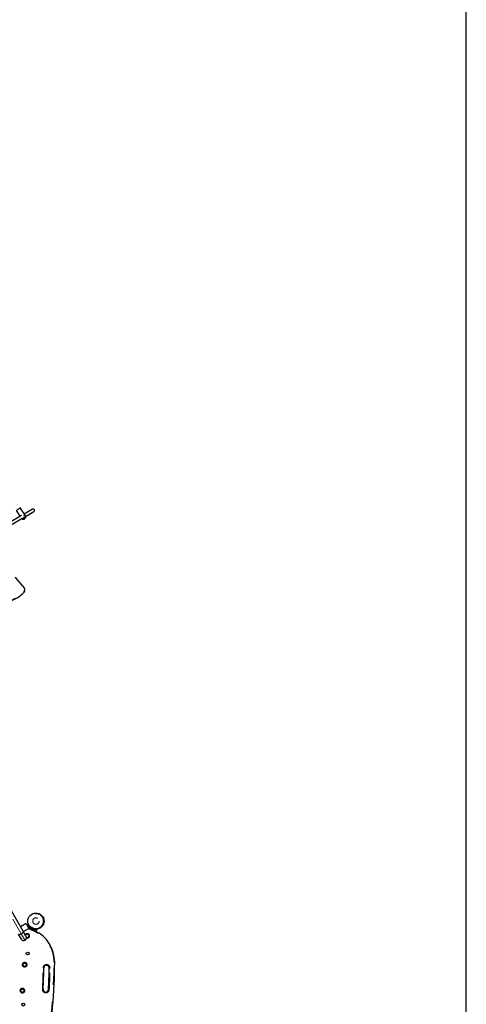
# Model space of a CAD drawing. Units: millimetres. Extents: x -6.6 to 8.5, y -10.4 to 2.8.
# Drawn here: x 5.9 to 8.5, y -7.5 to -1.7 of the extents above; entities that cross this region are included whole.
import ezdxf

# ---------------------------------------------------------------- set-up
doc = ezdxf.new("R2010")
doc.units = ezdxf.units.MM
doc.linetypes.add('PHANTOM', pattern=[0.0127, 0.00635, -0.00127, 0.00127, -0.00127, 0.00127, -0.00127])
doc.layers.add('PRINCIPAL', color=7, linetype='Continuous')

msp = doc.modelspace()

# ---------------------------------------------------------------- linework, layer by layer
at = {"color": 7, "linetype": 'Continuous', "lineweight": 25}
for p, q in [((5.8884, -4.5981), (5.8153, -4.6403)), ((5.8575, -4.5682), (5.8805, -4.6027)), ((5.9095, -4.5957), (5.8808, -4.5527)), ((5.9539, -4.5603), (5.9048, -4.5887)), ((5.9135, -4.604), (5.9095, -4.5957)), ((5.9127, -4.6024), (5.9619, -4.574)), ((5.8232, -4.6541), (5.8967, -4.6117)), ((5.89, -4.6155), (5.8923, -4.6181)), ((5.9017, -4.618), (5.9018, -4.6181)), ((5.9058, -4.6173), (5.906, -4.6175)), ((5.9058, -4.6176), (5.9058, -4.6177)), ((5.9059, -4.6176), (5.9059, -4.6176)), ((5.9066, -4.617), (5.9067, -4.6171)), ((5.9068, -4.617), (5.9068, -4.617)), ((5.9075, -4.6163), (5.9077, -4.6165)), ((5.9076, -4.6162), (5.9077, -4.6164)), ((5.9076, -4.6162), (5.9078, -4.6164)), ((5.9098, -4.6127), (5.9097, -4.6126)), ((5.8981, -7.0614), (5.6166, -6.5738)), ((5.9165, -7.0155), (5.8828, -7.0349)), ((5.9154, -7.0914), (5.8981, -7.0614)), ((5.8995, -7.0638), (5.9331, -7.0444)), ((5.9165, -7.0155), (5.9331, -7.0444)), ((5.9303, -7.0213), (5.9224, -7.0258)), ((5.9272, -7.0341), (5.9351, -7.0295)), ((5.9276, -7.0348), (5.934, -7.0311)), ((5.932, -7.0424), (5.9679, -7.0592)), ((5.934, -7.0311), (5.9369, -7.0362)), ((5.9367, -7.0332), (5.9346, -7.0323)), ((5.9361, -7.0321), (5.9387, -7.0366)), ((5.9377, -7.0328), (5.9361, -7.0321)), ((5.9375, -7.0373), (5.9369, -7.0362)), ((5.9387, -7.0366), (5.9375, -7.0373)), ((5.9376, -7.0373), (5.9382, -7.0358)), ((5.9397, -7.0452), (5.943, -7.0381)), ((5.9627, -7.0559), (5.9397, -7.0452)), ((5.9404, -7.0437), (5.943, -7.0381)), ((5.9634, -7.0544), (5.9404, -7.0437)), ((5.9418, -7.0444), (5.9411, -7.0458)), ((5.9589, -7.0541), (5.9411, -7.0458)), ((5.9434, -7.0468), (5.9434, -7.0469)), ((5.9569, -7.0532), (5.9569, -7.0532)), ((5.9572, -7.0533), (5.9572, -7.0533)), ((5.9613, -7.0552), (5.9589, -7.0541)), ((5.959, -7.0542), (5.9591, -7.0542)), ((5.9613, -7.0552), (5.962, -7.0538)), ((5.966, -7.0488), (5.9627, -7.0559)), ((5.9634, -7.0544), (5.966, -7.0488)), ((5.97, -7.0506), (5.9701, -7.0494)), ((5.9713, -7.0507), (5.97, -7.0506)), ((5.9709, -7.0507), (5.9715, -7.0495)), ((5.9713, -7.0507), (5.9771, -7.0512)), ((5.9715, -7.0495), (5.9715, -7.0494)), ((5.9749, -7.051), (5.9715, -7.0495)), ((5.9721, -7.0495), (5.9736, -7.0496)), ((5.9736, -7.0496), (5.9734, -7.0495)), ((5.9771, -7.0512), (5.9761, -7.0632)), ((5.977, -7.0527), (5.9773, -7.0521)), ((5.9773, -7.0521), (5.9771, -7.0521)), ((5.8692, -7.0781), (5.8865, -7.1081))]:
    msp.add_line(p, q, dxfattribs=at)
at = {"color": 8, "linetype": 'PHANTOM', "lineweight": 18}
for p, q in [((5.9012, -4.6185), (5.9006, -4.6188)), ((5.9049, -4.618), (5.9049, -4.618)), ((5.908, -4.6159), (5.908, -4.6159)), ((5.8877, -7.0768), (5.6073, -6.5911)), ((5.9659, -7.0635), (5.9295, -7.0465)), ((5.9369, -7.0362), (5.9305, -7.0398)), ((5.9659, -7.0635), (5.9679, -7.0592)), ((5.9705, -7.0604), (5.9713, -7.0507)), ((5.9093, -7.1143), (5.8877, -7.0768)), ((6.0167, -7.279), (6.0214, -7.2791)), ((6.0579, -7.2796), (6.0532, -7.2795)), ((6.0805, -7.244), (6.0853, -7.244)), ((6.017, -7.4053), (6.0123, -7.4051)), ((6.0487, -7.4071), (6.0535, -7.4073))]:
    msp.add_line(p, q, dxfattribs=at)
at = {"color": 8, "linetype": 'PHANTOM', "lineweight": 18, "flags": 128}
for points in [[(5.8575, -4.5682), (5.8575, -4.5681), (5.8578, -4.5679), (5.8583, -4.5675), (5.8591, -4.5669), (5.8602, -4.5661), (5.8615, -4.5652), (5.863, -4.5641), (5.8647, -4.563), (5.8664, -4.5618), (5.8683, -4.5605), (5.8702, -4.5593), (5.872, -4.558), (5.8738, -4.5569), (5.8755, -4.5558), (5.8769, -4.5549), (5.8782, -4.5541), (5.8793, -4.5534), (5.8801, -4.553), (5.8806, -4.5527), (5.8808, -4.5526), (5.8808, -4.5527)], [(5.8923, -4.6181), (5.8923, -4.618), (5.8926, -4.6178), (5.8932, -4.6173), (5.894, -4.6167), (5.8951, -4.6159), (5.8965, -4.6149), (5.898, -4.6139), (5.8996, -4.6128), (5.9014, -4.6116), (5.9032, -4.6104), (5.905, -4.6092), (5.9067, -4.6081), (5.9083, -4.607), (5.9098, -4.6061), (5.911, -4.6053), (5.912, -4.6047), (5.9128, -4.6043), (5.9133, -4.604), (5.9135, -4.604)], [(5.9006, -4.6188), (5.9002, -4.6191), (5.9001, -4.6191), (5.9003, -4.6189), (5.9006, -4.6186)], [(5.9099, -4.6135), (5.9099, -4.6135), (5.9097, -4.6135), (5.9093, -4.6138), (5.9086, -4.6142), (5.9077, -4.6148), (5.9066, -4.6155), (5.9056, -4.6162), (5.9046, -4.6169), (5.9037, -4.6175), (5.903, -4.618), (5.9026, -4.6183), (5.9024, -4.6184), (5.9024, -4.6184)], [(5.9107, -4.6119), (5.9111, -4.6117), (5.9114, -4.6116), (5.9113, -4.6116), (5.911, -4.6119), (5.9109, -4.612)], [(5.7558, -5.1131), (5.7651, -5.1125), (5.7742, -5.1114), (5.7833, -5.1101), (5.7923, -5.1084), (5.8012, -5.1063), (5.8099, -5.1039), (5.8185, -5.1011), (5.8269, -5.0981), (5.8352, -5.0946), (5.8434, -5.0909), (5.8513, -5.0868), (5.8591, -5.0824), (5.8667, -5.0777), (5.8741, -5.0727), (5.8813, -5.0673), (5.8883, -5.0617), (5.8951, -5.0557), (5.9017, -5.0495)], [(5.9017, -5.0495), (5.9032, -5.0477), (5.9044, -5.0457), (5.9053, -5.0434), (5.9059, -5.041), (5.9062, -5.0384), (5.9061, -5.0357), (5.9058, -5.0329), (5.905, -5.0302), (5.904, -5.0276), (5.9027, -5.025), (5.9011, -5.0226), (5.8993, -5.0204)], [(5.8981, -7.0614), (5.8986, -7.0626), (5.8987, -7.064), (5.8984, -7.0655), (5.8977, -7.0672), (5.8968, -7.0689), (5.8954, -7.0706), (5.8938, -7.0723), (5.892, -7.0739), (5.8899, -7.0754), (5.8877, -7.0768)], [(5.8877, -7.0768), (5.8854, -7.078), (5.8831, -7.0791), (5.8807, -7.0798), (5.8784, -7.0804), (5.8763, -7.0807), (5.8743, -7.0807), (5.8726, -7.0804), (5.8712, -7.0799), (5.87, -7.0791), (5.8692, -7.0781)]]:
    msp.add_lwpolyline(points, dxfattribs=at)
at = {"color": 7, "linetype": 'Continuous', "lineweight": 25, "flags": 128}
for points in [[(5.9017, -4.6181), (5.9013, -4.6184), (5.9012, -4.6185)], [(5.9017, -4.618), (5.9016, -4.6181), (5.9016, -4.6181), (5.9019, -4.6178), (5.9024, -4.6174), (5.9032, -4.6168), (5.9042, -4.6162), (5.9053, -4.6154), (5.9065, -4.6147), (5.9075, -4.614), (5.9085, -4.6134), (5.9092, -4.6129), (5.9097, -4.6126), (5.9099, -4.6126), (5.9098, -4.6127)], [(5.9109, -4.612), (5.9104, -4.6124), (5.9099, -4.6127)], [(5.755, -5.1184), (5.7644, -5.1177), (5.7737, -5.1167), (5.7829, -5.1153), (5.792, -5.1135), (5.801, -5.1115), (5.8098, -5.109), (5.8185, -5.1062), (5.8271, -5.1031), (5.8355, -5.0996), (5.8437, -5.0958), (5.8518, -5.0917), (5.8597, -5.0873), (5.8674, -5.0825), (5.8749, -5.0774), (5.8822, -5.072), (5.8893, -5.0662), (5.8962, -5.0602), (5.9028, -5.0539)], [(5.755, -5.1184), (5.7644, -5.1177), (5.7737, -5.1167), (5.7829, -5.1153), (5.792, -5.1135), (5.801, -5.1115), (5.8098, -5.109), (5.8185, -5.1062), (5.8271, -5.1031), (5.8355, -5.0996), (5.8437, -5.0958), (5.8518, -5.0917), (5.8597, -5.0873), (5.8674, -5.0825), (5.8749, -5.0774), (5.8822, -5.072), (5.8893, -5.0662), (5.8962, -5.0602), (5.9028, -5.0539)]]:
    msp.add_lwpolyline(points, dxfattribs=at)
at = {"color": 7, "linetype": 'Continuous', "lineweight": 25}
for centre, radius in [((5.9741, -7.0015), 0.048), ((5.9254, -7.1934), 0.00873), ((5.9076, -7.2601), 0.00953), ((5.8941, -7.4135), 0.00953), ((5.8989, -7.4965), 0.00873)]:
    msp.add_circle(centre, radius, dxfattribs=at)
at = {"color": 8, "linetype": 'PHANTOM', "lineweight": 18}
for centre, radius in [((5.9741, -7.0015), 0.044), ((5.9741, -7.0015), 0.019), ((5.9076, -7.2601), 0.0143), ((5.8941, -7.4135), 0.0143)]:
    msp.add_circle(centre, radius, dxfattribs=at)
at = {"color": 7, "linetype": 'Continuous', "lineweight": 25}
for centre, radius, start, end in [((5.9491, -4.6706), 0.0847, 117.87318, 125.42703), ((5.991, -4.7434), 0.1541, 121.3924, 125.90106), ((5.9024, -4.6103), 0.00813, 270.34461, 288.70512), ((5.9027, -4.6117), 0.00675, 288.93192, 298.94403), ((5.9027, -4.611), 0.00736, 287.46462, 295.54268), ((5.9024, -4.6103), 0.00813, 288.70512, 291.30508), ((5.9092, -4.6149), 0.00414, 216.29586, 219.95168), ((5.9044, -4.6151), 0.00297, 299.07487, 300.92147), ((5.9034, -4.6112), 0.00674, 291.18567, 298.94377), ((5.9109, -4.6244), 0.00844, 125.78868, 126.16683), ((5.905, -4.6127), 0.00458, 282.43685, 294.48817), ((5.8824, -4.5803), 0.0441, 303.38844, 303.60542), ((5.9042, -4.6141), 0.00397, 311.09928, 319.14886), ((5.931, -4.6533), 0.0437, 123.38867, 123.51499), ((5.9026, -4.6116), 0.00684, 309.80762, 319.73058), ((5.9062, -4.6153), 0.00183, 324.97205, 340.32408), ((5.9095, -4.6193), 0.00345, 119.56278, 120.84517), ((5.9026, -4.6095), 0.00862, 305.52157, 306.37688), ((5.9033, -4.6112), 0.00685, 310.15964, 320.08216), ((5.9031, -4.6108), 0.00732, 310.48379, 318.94776), ((5.9024, -4.6103), 0.00813, 319.58998, 336.96572), ((5.8896, -5.0409), 0.0185, 315.45329, 346.04121), ((5.8904, -5.0415), 0.0175, 315.00201, 332.25627), ((5.8821, -7.2433), 0.2032, 359.79973, 65), ((5.901, -7.0998), 0.0167, 210, 300), ((5.901, -7.0998), 0.0167, 300, 30), ((5.9225, -7.0891), 0.00953, 120, 170.26687), ((5.9225, -7.0891), 0.00953, 237.93655, 120), ((2.8858, -7.2329), 3.136, 356.84725, 359.15607), ((6.0373, -7.2793), 0.0159, 359.15607, 179.15607), ((2.8858, -7.2329), 3.1995, 350.20027, 359.79973), ((2.8858, -7.2329), 3.1677, 356.84725, 359.15607), ((6.0329, -7.4062), 0.0159, 176.84725, 356.84725)]:
    msp.add_arc(centre, radius, start, end, dxfattribs=at)
at = {"color": 8, "linetype": 'PHANTOM', "lineweight": 18}
for centre, radius, start, end in [((5.9429, -4.6712), 0.0671, 119.53355, 127.7768), ((6.4253, -4.5299), 0.7192, 217.16127, 223.00125), ((5.8977, -5.0184), 0.00255, 308.80358, 355.40706), ((5.8986, -5.0526), 0.00435, 342.64988, 45.95926), ((5.9225, -7.0891), 0.0143, 120, 150.84296), ((5.9225, -7.0891), 0.0143, 249.30006, 120), ((5.8821, -7.2433), 0.1984, 359.79973, 65), ((2.8858, -7.2329), 3.1312, 356.84725, 359.15607), ((6.0373, -7.2793), 0.0206, 359.15607, 179.15607), ((2.8858, -7.2329), 3.1947, 350.20027, 359.79973), ((2.8858, -7.2329), 3.1725, 356.84725, 359.15607), ((6.0329, -7.4062), 0.0206, 176.84725, 356.84725)]:
    msp.add_arc(centre, radius, start, end, dxfattribs=at)
at = {"color": 7, "linetype": 'Continuous', "lineweight": 25}
for start_param, end_param in [(0, 1.570796), (4.712389, 6.283185)]:
    msp.add_ellipse((5.9579, -4.5672), major_axis=(0.00753, 0.00435), ratio=0.912912, start_param=start_param, end_param=end_param, dxfattribs=at)
for points, knots in [([(5.8808, -4.5527), (5.8808, -4.5527), (5.8807, -4.5524), (5.8803, -4.5521), (5.8798, -4.5518), (5.8793, -4.5517), (5.8789, -4.5518), (5.8786, -4.5518), (5.8784, -4.5519), (5.8783, -4.5519), (5.8782, -4.552)], [0, 0, 0, 0, 0.012428, 0.219685, 0.383421, 0.523051, 0.644909, 0.753572, 0.877598, 1, 1, 1, 1]), ([(5.9111, -4.6119), (5.9111, -4.6118), (5.9114, -4.6117), (5.9116, -4.6114), (5.912, -4.6111), (5.9124, -4.6108), (5.9128, -4.6103), (5.9133, -4.6096), (5.9137, -4.6087), (5.914, -4.6077), (5.9141, -4.6065), (5.9139, -4.6053), (5.9137, -4.6044), (5.9135, -4.604), (5.9135, -4.604)], [0, 0, 0, 0, 0.037944, 0.145525, 0.214125, 0.279175, 0.344322, 0.422412, 0.521159, 0.626275, 0.74144, 0.864126, 0.990529, 1, 1, 1, 1]), ([(5.8923, -4.6181), (5.8925, -4.6183), (5.893, -4.6188), (5.8939, -4.6194), (5.8949, -4.6199), (5.896, -4.6201), (5.8969, -4.6201), (5.8977, -4.62), (5.8984, -4.6199), (5.899, -4.6197), (5.8994, -4.6195), (5.8998, -4.6193), (5.9001, -4.6192), (5.9002, -4.6191), (5.9003, -4.619)], [0, 0, 0, 0, 0.091519, 0.215288, 0.329225, 0.43435, 0.530804, 0.618056, 0.694539, 0.758468, 0.816435, 0.883189, 0.977041, 1, 1, 1, 1]), ([(5.9003, -4.619), (5.9004, -4.619), (5.9006, -4.6188), (5.9009, -4.6187), (5.901, -4.6186)], [0, 0, 0, 0, 0.567125, 1, 1, 1, 1]), ([(5.9018, -4.6181), (5.9018, -4.6181), (5.9018, -4.6182), (5.902, -4.6183), (5.9022, -4.6184), (5.9024, -4.6184), (5.9025, -4.6184), (5.9025, -4.6184)], [0, 0, 0, 0, 0.118638, 0.443745, 0.706346, 0.931995, 1, 1, 1, 1]), ([(5.9049, -4.618), (5.9048, -4.618), (5.9048, -4.6181), (5.9048, -4.6181), (5.9048, -4.6181), (5.9048, -4.6181), (5.9048, -4.6181), (5.9048, -4.6181), (5.9049, -4.6181), (5.9049, -4.618), (5.9049, -4.618)], [0, 0, 0, 0, 0.142141, 0.2851, 0.424141, 0.559062, 0.692765, 0.828475, 0.968533, 1, 1, 1, 1]), ([(5.906, -4.6172), (5.906, -4.6172), (5.906, -4.6172), (5.9059, -4.6172), (5.9059, -4.6173), (5.9058, -4.6173), (5.9058, -4.6173), (5.9058, -4.6173), (5.9058, -4.6173), (5.9058, -4.6173)], [0, 0, 0, 0, 0.1467164, 0.2943409, 0.4376967, 0.576324, 0.7132267, 0.8519174, 1, 1, 1, 1]), ([(5.908, -4.6159), (5.908, -4.6159), (5.908, -4.6159), (5.908, -4.6159), (5.9079, -4.6159), (5.9079, -4.6159), (5.9079, -4.616), (5.9079, -4.616), (5.9078, -4.616), (5.9078, -4.616), (5.9078, -4.616)], [0, 0, 0, 0, 0.1439505, 0.2890316, 0.4302396, 0.5665545, 0.7003538, 0.8349087, 0.9730335, 1, 1, 1, 1]), ([(5.9086, -4.6156), (5.9086, -4.6155), (5.9086, -4.6155), (5.9086, -4.6155), (5.9086, -4.6155), (5.9086, -4.6155), (5.9086, -4.6155), (5.9086, -4.6155), (5.9086, -4.6155), (5.9086, -4.6156), (5.9086, -4.6156)], [0, 0, 0, 0, 0.141969, 0.284759, 0.423519, 0.557925, 0.690885, 0.825712, 0.96488, 1, 1, 1, 1]), ([(5.9098, -4.6135), (5.9099, -4.6135), (5.9099, -4.6134), (5.9099, -4.6131), (5.9099, -4.6129), (5.9098, -4.6128), (5.9098, -4.6127)], [0, 0, 0, 0, 0.205179, 0.498496, 0.824833, 1, 1, 1, 1]), ([(5.9002, -5.0186), (5.8986, -5.0169), (5.894, -5.012), (5.8865, -5.0036), (5.8778, -4.9935), (5.8692, -4.9832), (5.8611, -4.973), (5.8559, -4.9662), (5.8534, -4.9629)], [0, 0, 0, 0, 0.096508, 0.28027, 0.464036, 0.647802, 0.831568, 1, 1, 1, 1]), ([(5.9059, -5.0497), (5.906, -5.0495), (5.9065, -5.0487), (5.9071, -5.0469), (5.9079, -5.0445), (5.9083, -5.0419), (5.9085, -5.0392), (5.9084, -5.0365), (5.908, -5.0338), (5.9073, -5.031), (5.9064, -5.0283), (5.9052, -5.0257), (5.9038, -5.0232), (5.9022, -5.0208), (5.9009, -5.0194), (5.9002, -5.0186)], [0, 0, 0, 0, 0.016877, 0.096426, 0.176605, 0.257389, 0.338691, 0.420398, 0.502395, 0.584586, 0.666905, 0.749311, 0.831787, 0.914336, 1, 1, 1, 1])]:
    msp.add_open_spline(points, degree=3, knots=knots, dxfattribs=at)
at = {"layer": 'PRINCIPAL'}
msp.add_line((8.5244, -10.4148), (8.5244, 2.6788), dxfattribs=at)

doc.saveas('drawing.dxf')
